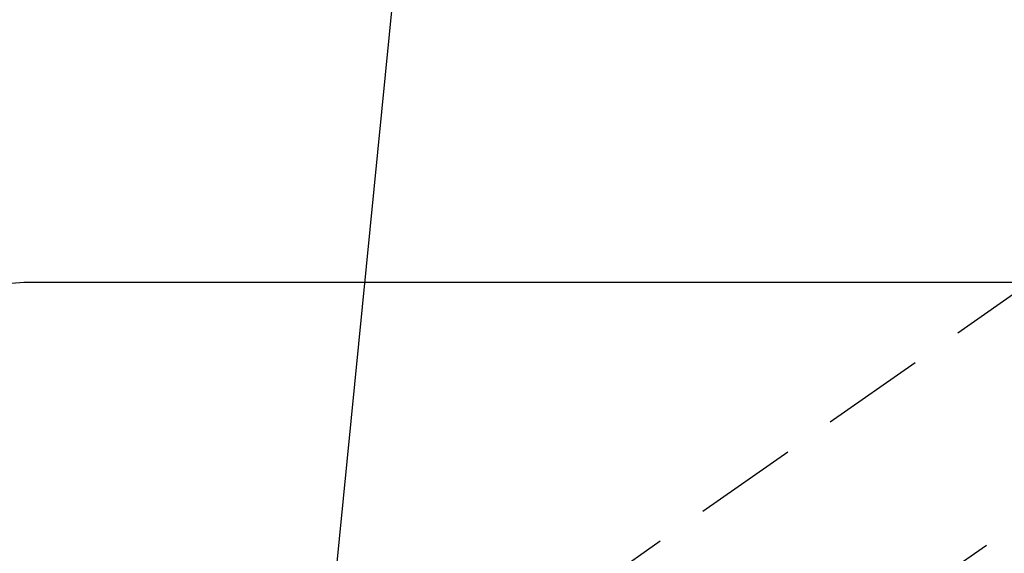
# Model space of a CAD drawing. Extents: x 0 to 26473, y -33085 to -24215.
# Drawn here: x 15048 to 15167, y -25944 to -25880 of the extents above; entities that cross this region are included whole.
import ezdxf

# ---------------------------------------------------------------- set-up
doc = ezdxf.new("R2010")
doc.units = 0
doc.header["$LTSCALE"] = 50
doc.header["$MEASUREMENT"] = 0
doc.linetypes.add('CENTER2', pattern=[1.125, 0.75, -0.125, 0.125, -0.125])
doc.linetypes.add('HIDDEN', pattern=[0.375, 0.25, -0.125])
doc.layers.get('0').update_dxf_attribs({"linetype": 'CONTINUOUS'})
doc.layers.add('150-機器', color=8, linetype='CONTINUOUS')
doc.layers.add('160-文字', color=254, linetype='CONTINUOUS')
doc.styles.add('KH001', font='txt')
doc.dimstyles.new('KH1xx030', dxfattribs={"dimscale": 30, "dimtxt": 2, "dimasz": 0.6, "dimexe": 0.3, "dimexo": 1.2, "dimgap": 0.5, "dimtad": 3, "dimdec": 1, "dimdsep": 46, "dimlunit": 6, "dimtxsty": 'KH001', "dimblk": 'DOT', "dimcen": 1, "dimdle": 1, "dimclrd": 256, "dimclre": 256, "dimclrt": 256, "dimadec": 0, "dimazin": 0, "dimtfac": 1, "dimtdec": 1, "dimtix": 1, "dimtmove": 2, "dimatfit": 3, "dimldrblk": 'CLOSEDBLANK', "dimfxl": 1, "dimtolj": 1, "dimtzin": 0, "dimlwd": -1, "dimlwe": -1, "dimarcsym": 0})

# ---------------------------------------------------------------- blocks, each defined once
blk = doc.blocks.new('F402_H')
at = {"layer": '150-機器', "color": 13, "linetype": 'CENTER2'}
blk.add_line((0, 0), (244.02, -170.86), dxfattribs=at)
at = {"layer": '150-機器', "color": 13, "linetype": 'HIDDEN'}
blk.add_line((167.27, -89.12), (227.62, -131.38), dxfattribs=at)
blk = doc.blocks.new('_ClosedBlank')
at = {"color": 0, "linetype": 'ByBlock', "lineweight": -2}
for p, q in [((-1, 0.1667), (0, 0)), ((-1, 0.1667), (-1, -0.1667)), ((0, 0), (-1, -0.1667))]:
    blk.add_line(p, q, dxfattribs=at)
blk = doc.blocks.new('_Dot')
at = {"color": 0, "linetype": 'ByBlock', "lineweight": -2}
blk.add_line((-0.5, 0), (-1, 0), dxfattribs=at)
at = {"color": 0, "linetype": 'ByBlock', "const_width": 0.5}
blk.add_lwpolyline([(-0.25, 0, 1), (0.25, 0, 1)], format="xyb", close=True, dxfattribs=at)

msp = doc.modelspace()

# ---------------------------------------------------------------- linework, layer by layer
at = {"layer": '150-機器', "color": 2, "linetype": 'Continuous'}
msp.add_lwpolyline([(15628.93, -25911.51), (15048.93, -25911.51, 0.414214), (15038.93, -25921.51), (15038.93, -26301.51, 0.414214), (15048.93, -26311.51), (15628.93, -26311.51, 0.414214), (15638.93, -26301.51), (15638.93, -25921.51, 0.414214)], format="xyb", close=True, dxfattribs=at)

# ---------------------------------------------------------------- block references
at = {"layer": '150-機器', "xscale": -1}
msp.add_blockref('F402_H', (15338.93, -25821.3), dxfattribs=at)

# ---------------------------------------------------------------- leaders
at = {"layer": '160-文字', "annotation_type": 0, "has_hookline": 1, "hookline_direction": 1}
for points, text_width in [([(15218.93, -25814.13), (15169.49, -27451.67), (15151.49, -27451.67)], 963.96), ([(15098.93, -25821.51), (14982.62, -26989.32), (14964.62, -26989.32)], 735.84)]:
    msp.add_leader(points, dimstyle='KH1xx030', override={"dimgap": 0.5, "dimtad": 1}, dxfattribs=dict(at, text_width=text_width))

doc.saveas('drawing.dxf')
